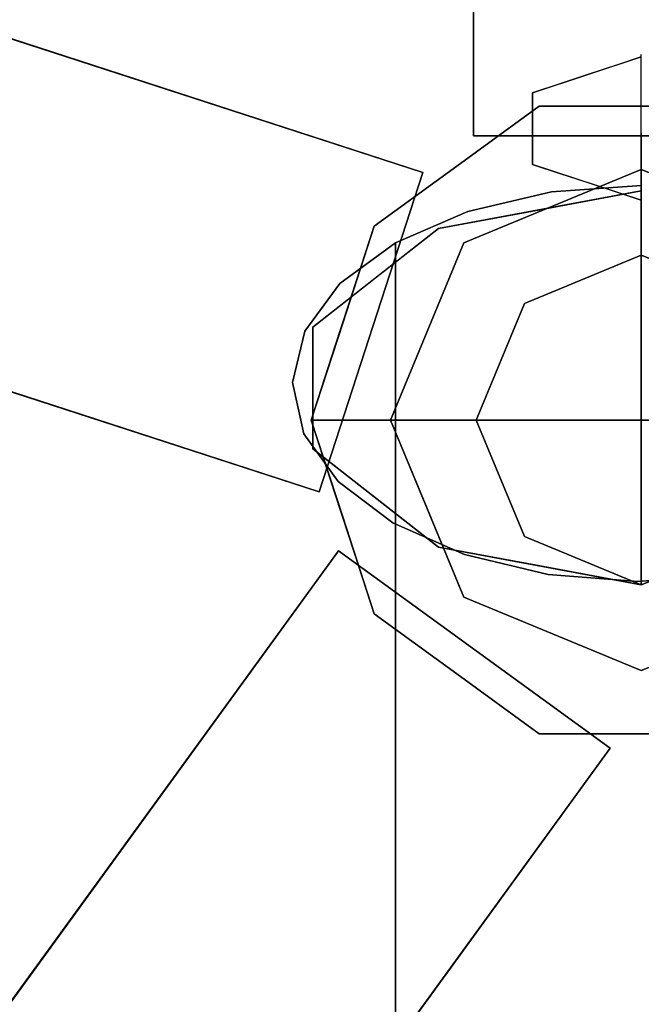
# Model space of a CAD drawing. Units: inches. Extents: x -12.6 to 12.6, y -24 to 0.
# Drawn here: x -1.9 to 0, y -14.8 to -11.9 of the extents above; entities that cross this region are included whole.
import ezdxf

# ---------------------------------------------------------------- set-up
doc = ezdxf.new("R2010")
doc.units = ezdxf.units.IN
doc.header["$MEASUREMENT"] = 0

msp = doc.modelspace()

# ---------------------------------------------------------------- linework, layer by layer
for points, invisible_edges in [([(9.3267, -12.6275, 16.4521), (-8.8583, -22.1154, 16.4521), (-9.3252, -12.5712, 16.4521), (0.0007, -3.3247, 16.4521)], 15), ([(-3.8778, -3.5114, 16.4521), (0.0007, -3.3247, 16.4521), (-9.3252, -12.5712, 16.4521), (-7.7191, -4.3045, 16.4521)], 14), ([(-9.3252, -12.5712, 17.9473), (-8.8583, -22.1154, 17.9473), (9.3267, -12.6275, 17.9473), (0.0007, -3.3247, 17.9473)], 15), ([(-3.8778, -3.5114, 17.9473), (-7.7191, -4.3045, 17.9473), (-9.3252, -12.5712, 17.9473), (0.0007, -3.3247, 17.9473)], 7), ([(-0.5, -12.2537, 6.626), (-0.5, -4.1589, 6.626), (-0.5, -4.1589, 5.626), (-0.5, -12.2537, 5.626)], 2), ([(-8.8807, -13.1027, 17.956), (-8.2785, -5.3267, 17.956), (-4.1639, -4.6491, 17.956), (0, -4.4224, 17.956)], 8), ([(8.8807, -13.1027, 17.956), (-8.8807, -13.1027, 17.956), (0, -4.4224, 17.956)], 15), ([(-8.8807, -13.1027, 20.0859), (0, -4.4224, 20.0859), (-4.1639, -4.6491, 20.0859), (-8.2785, -5.3267, 20.0859)], 1), ([(-8.8807, -13.1027, 20.0859), (8.8807, -13.1027, 20.0859), (0, -4.4224, 20.0859)], 15), ([(-0.6502, -12.3629, 6.626), (-0.6502, -12.3629, 5.626), (-8.3488, -9.8614, 5.626), (-8.3488, -9.8614, 6.626)], 4), ([(-0.9592, -13.3139, 6.626), (-8.6579, -10.8125, 6.626), (-8.6579, -10.8125, 5.626), (-0.9592, -13.3139, 5.626)], 2), ([(0, -12.3512, 14.1134), (-0.324, -12.3388, 14.2355), (0, -12.0152, 14.5969)], 15), ([(-0.324, -12.3388, 14.2355), (-0.324, -12.1253, 14.5427), (0, -12.0152, 14.5969)], 14), ([(-0.324, -12.1253, 14.5427), (0, -12.0186, 14.6963), (0, -12.0152, 14.5969)], 12), ([(0, -12.4181, 15.77), (0, -12.0186, 14.6963), (-0.0683, -12.0411, 14.6639)], 12), ([(0, -12.0113, 14.4847), (0, -12.2446, 14.1489), (0, -12.3512, 14.1134), (0, -12.0152, 14.5969)], 5), ([(-0.3021, -12.4741, 15.6894), (0, -12.4181, 15.77), (-0.0683, -12.0411, 14.6639)], 14), ([(-0.162, -12.072, 14.6195), (-0.3021, -12.4741, 15.6894), (-0.0683, -12.0411, 14.6639)], 3), ([(-0.6042, -12.5301, 15.6088), (-0.3021, -12.4741, 15.6894), (-0.162, -12.072, 14.6195)], 14), ([(-0.6042, -12.5301, 15.6088), (-0.162, -12.072, 14.6195), (-0.243, -12.0987, 14.5811)], 13), ([(-0.6042, -12.5301, 15.6088), (-0.243, -12.0987, 14.5811), (-0.7908, -12.6767, 15.3978)], 3), ([(-0.324, -12.1253, 14.5427), (-0.7908, -12.6767, 15.3978), (-0.243, -12.0987, 14.5811)], 3), ([(-0.324, -12.1253, 14.5427), (-0.9775, -12.8234, 15.1868), (-0.7908, -12.6767, 15.3978)], 13), ([(-0.9775, -12.8234, 15.1868), (-0.324, -12.1253, 14.5427), (-0.324, -12.1787, 14.4659)], 13), ([(-0.3037, -12.1657, 11.3888), (-0.5494, -12.3442, 11.3888), (-0.3184, -12.2014, 11.5024)], 14), ([(-0.3037, -12.1657, 11.3888), (-0.3037, -12.1657, 3.8793), (-0.5494, -12.3442, 3.8793), (-0.5494, -12.3442, 11.3888)], 5), ([(-0.4266, -12.2549, 3.8793), (-0.3037, -12.1657, 3.8793), (-0.3774, -12.2124, 3.789)], 14), ([(-0.1536, -12.1997, 3.7124), (-0.3774, -12.2124, 3.789), (-0.3037, -12.1657, 3.8793)], 15), ([(-0.3184, -12.2014, 11.5024), (-0.1519, -12.1657, 11.3888), (-0.3037, -12.1657, 11.3888)], 13), ([(-0.1536, -12.1997, 11.5557), (-0.1519, -12.1657, 11.3888), (-0.3184, -12.2014, 11.5024)], 15), ([(-0.1536, -12.1997, 3.7124), (-0.3037, -12.1657, 3.8793), (0, -12.1657, 3.8793)], 13), ([(0, -12.1657, 11.3888), (0, -12.1657, 3.8793), (-0.3037, -12.1657, 3.8793), (-0.3037, -12.1657, 11.3888)], 5), ([(-0.1536, -12.1997, 3.7124), (0, -12.1657, 3.8793), (0.1542, -12.1671, 3.7526)], 15), ([(-0.1536, -12.1997, 11.5557), (0, -12.1657, 11.3888), (-0.1519, -12.1657, 11.3888)], 13), ([(0, -12.1657, 11.3888), (-0.1536, -12.1997, 11.5557), (0.1542, -12.1671, 11.5155)], 15), ([(0.1542, -12.1671, 3.7526), (0.0419, -12.2343, 3.6762), (-0.1536, -12.1997, 3.7124)], 15), ([(0.0419, -12.2343, 11.5919), (0.1542, -12.1671, 11.5155), (-0.1536, -12.1997, 11.5557)], 15), ([(0.1542, -12.1671, 3.7526), (0, -12.1657, 3.8793), (0.3037, -12.1657, 3.8793)], 13), ([(0, -12.1657, 11.3888), (0.1542, -12.1671, 11.5155), (0.3037, -12.1657, 11.3888)], 3), ([(0.3037, -12.1657, 11.3888), (0.3037, -12.1657, 3.8793), (0, -12.1657, 3.8793), (0, -12.1657, 11.3888)], 5), ([(-0.9775, -12.8234, 15.1868), (-0.324, -12.1787, 14.4659), (-0.9775, -13.0046, 14.926)], 3), ([(-0.324, -12.1787, 14.4659), (-0.324, -12.2321, 14.3891), (-0.9775, -13.0046, 14.926)], 14), ([(-0.3184, -12.2014, 11.5024), (-0.5494, -12.3442, 11.3888), (-0.4827, -12.3125, 11.5447)], 15), ([(-0.3287, -12.291, 11.5879), (-0.3184, -12.2014, 11.5024), (-0.4827, -12.3125, 11.5447)], 15), ([(-0.1536, -12.1997, 3.7124), (-0.325, -12.2506, 3.7086), (-0.3774, -12.2124, 3.789)], 15), ([(-0.3287, -12.291, 11.5879), (-0.1536, -12.1997, 11.5557), (-0.3184, -12.2014, 11.5024)], 15), ([(-0.264, -12.463, 11.6249), (-0.1536, -12.1997, 11.5557), (-0.3287, -12.291, 11.5879)], 15), ([(-0.2161, -12.2926, 3.6608), (-0.325, -12.2506, 3.7086), (-0.1536, -12.1997, 3.7124)], 15), ([(-0.264, -12.463, 11.6249), (0, -12.3536, 11.6249), (-0.1536, -12.1997, 11.5557)], 14), ([(0.0419, -12.2343, 3.6762), (-0.2161, -12.2926, 3.6608), (-0.1536, -12.1997, 3.7124)], 15), ([(-0.1536, -12.1997, 11.5557), (0, -12.3536, 11.6249), (0.0419, -12.2343, 11.5919)], 15), ([(-0.5494, -12.3442, 3.8793), (-0.4266, -12.2549, 3.8793), (-0.3774, -12.2124, 3.789)], 14), ([(-0.5494, -12.3442, 3.8793), (-0.3774, -12.2124, 3.789), (-0.4827, -12.3125, 3.7234)], 15), ([(-0.4827, -12.3125, 3.7234), (-0.3774, -12.2124, 3.789), (-0.325, -12.2506, 3.7086)], 15), ([(-0.324, -12.2854, 14.3123), (-0.9775, -13.0046, 14.926), (-0.324, -12.2321, 14.3891)], 3), ([(-0.4827, -12.3125, 3.7234), (-0.325, -12.2506, 3.7086), (-0.4045, -12.369, 3.6607)], 15), ([(-0.325, -12.2506, 3.7086), (-0.2161, -12.2926, 3.6608), (-0.4045, -12.369, 3.6607)], 15), ([(-0.132, -12.4083, 3.6432), (-0.2161, -12.2926, 3.6608), (0.0419, -12.2343, 3.6762)], 15), ([(-0.132, -12.4083, 3.6432), (0.0419, -12.2343, 3.6762), (0, -12.3536, 3.6432)], 3), ([(0.264, -12.463, 3.6432), (0, -12.3536, 3.6432), (0.0419, -12.2343, 3.6762)], 14), ([(0.264, -12.463, 11.6249), (0.0419, -12.2343, 11.5919), (0, -12.3536, 11.6249)], 3), ([(-0.9775, -13.1859, 14.6652), (-0.9775, -13.0046, 14.926), (-0.324, -12.2854, 14.3123)], 14), ([(-0.324, -12.2854, 14.3123), (-0.324, -12.3388, 14.2355), (-0.9775, -13.1859, 14.6652)], 14), ([(-0.4827, -12.3125, 3.7234), (-0.6482, -12.4001, 3.7667), (-0.5494, -12.3442, 3.8793)], 15), ([(-0.6482, -12.4001, 3.7667), (-0.4827, -12.3125, 3.7234), (-0.6464, -12.5239, 3.6756)], 15), ([(-0.5494, -12.3442, 11.3888), (-0.6482, -12.4001, 11.5014), (-0.4827, -12.3125, 11.5447)], 15), ([(-0.4827, -12.3125, 11.5447), (-0.6482, -12.4001, 11.5014), (-0.6464, -12.5239, 11.5925)], 15), ([(-0.4827, -12.3125, 3.7234), (-0.4045, -12.369, 3.6607), (-0.6464, -12.5239, 3.6756)], 15), ([(-0.6464, -12.5239, 11.5925), (-0.4742, -12.408, 11.606), (-0.4827, -12.3125, 11.5447)], 15), ([(-0.4742, -12.408, 11.606), (-0.3287, -12.291, 11.5879), (-0.4827, -12.3125, 11.5447)], 15), ([(-0.4742, -12.408, 11.606), (-0.264, -12.463, 11.6249), (-0.3287, -12.291, 11.5879)], 15), ([(-0.2161, -12.2926, 3.6608), (-0.264, -12.463, 3.6432), (-0.4045, -12.369, 3.6607)], 15), ([(-0.264, -12.463, 3.6432), (-0.2161, -12.2926, 3.6608), (-0.132, -12.4083, 3.6432)], 3), ([(-0.7908, -13.3325, 14.4541), (-0.9775, -13.1859, 14.6652), (-0.324, -12.3388, 14.2355)], 14), ([(-0.7951, -12.5227, 3.8793), (-0.5494, -12.3442, 3.8793), (-0.6482, -12.4001, 3.7667)], 14), ([(-0.5494, -12.3442, 11.3888), (-0.7951, -12.5227, 11.3888), (-0.6482, -12.4001, 11.5014)], 14), ([(-0.5494, -12.3442, 11.3888), (-0.5494, -12.3442, 3.8793), (-0.7951, -12.5227, 3.8793), (-0.7951, -12.5227, 11.3888)], 5), ([(-0.7908, -13.3325, 14.4541), (-0.324, -12.3388, 14.2355), (-0.243, -12.3655, 14.1971)], 13), ([(0, -12.4456, 14.0819), (-0.324, -12.3388, 14.2355), (0, -12.3512, 14.1134)], 2), ([(-0.243, -12.3655, 14.1971), (-0.6042, -13.4792, 14.2431), (-0.7908, -13.3325, 14.4541)], 13), ([(0, -13.1004, 3.6432), (-0.7468, -13.1004, 3.6432), (-0.528, -12.5723, 3.6432), (0, -12.3536, 3.6432)], 8), ([(-0.6464, -12.5239, 3.6756), (-0.4045, -12.369, 3.6607), (-0.528, -12.5723, 3.6432)], 15), ([(-0.162, -12.3922, 14.1587), (-0.6042, -13.4792, 14.2431), (-0.243, -12.3655, 14.1971)], 3), ([(0, -12.3536, 11.6249), (-0.528, -12.5723, 11.6249), (-0.3475, -12.7529, 11.6249), (0, -12.609, 11.6249)], 10), ([(-0.264, -12.463, 3.6432), (-0.528, -12.5723, 3.6432), (-0.4045, -12.369, 3.6607)], 14), ([(0, -13.1004, 3.6432), (0, -12.3536, 3.6432), (0.528, -12.5723, 3.6432), (0.7468, -13.1004, 3.6432)], 1), ([(0.3475, -12.7529, 11.6249), (0.528, -12.5723, 11.6249), (0, -12.3536, 11.6249), (0, -12.609, 11.6249)], 5), ([(-0.822, -12.7101, 3.7087), (-0.8442, -12.629, 3.794), (-0.6482, -12.4001, 3.7667)], 15), ([(-0.6482, -12.4001, 3.7667), (-0.8442, -12.629, 3.794), (-0.7951, -12.5227, 3.8793)], 15), ([(-0.6482, -12.4001, 11.5014), (-0.7951, -12.5227, 11.3888), (-0.8442, -12.629, 11.4741)], 15), ([(-0.6482, -12.4001, 11.5014), (-0.8442, -12.629, 11.4741), (-0.822, -12.7101, 11.5594)], 15), ([(-0.822, -12.7101, 3.7087), (-0.6482, -12.4001, 3.7667), (-0.6464, -12.5239, 3.6756)], 15), ([(-0.822, -12.7101, 11.5594), (-0.6464, -12.5239, 11.5925), (-0.6482, -12.4001, 11.5014)], 15), ([(-0.3021, -13.5352, 14.1625), (-0.6042, -13.4792, 14.2431), (-0.162, -12.3922, 14.1587)], 14), ([(-0.5169, -12.4793, 15.682), (-0.2671, -12.4211, 15.7657), (0.0006, -12.4018, 15.7935)], 12), ([(0.7299, -12.5768, 15.5417), (-0.5169, -12.4793, 15.682), (0.0006, -12.4018, 15.7935)], 15), ([(-0.3021, -13.5352, 14.1625), (-0.162, -12.3922, 14.1587), (-0.081, -12.4189, 14.1203)], 13), ([(-0.2671, -12.4211, 15.7657), (-0.2671, -15.4399, 17.8635), (0.0006, -15.4207, 17.8913), (0.0006, -12.4018, 15.7935)], 5), ([(-0.528, -12.5723, 11.6249), (-0.4742, -12.408, 11.606), (-0.6464, -12.5239, 11.5925)], 15), ([(0, -12.4181, 15.77), (-0.6042, -12.5301, 15.6088), (0, -13.0046, 14.926)], 2), ([(-0.264, -12.463, 11.6249), (-0.4742, -12.408, 11.606), (-0.528, -12.5723, 11.6249)], 3), ([(-0.5169, -15.4981, 17.7798), (-0.2671, -15.4399, 17.8635), (-0.2671, -12.4211, 15.7657)], 14), ([(-0.5169, -12.4793, 15.682), (-0.5169, -15.4981, 17.7798), (-0.2671, -12.4211, 15.7657)], 3), ([(-0.081, -12.4189, 14.1203), (0, -13.5912, 14.0819), (-0.3021, -13.5352, 14.1625)], 13), ([(0, -13.5912, 14.0819), (-0.081, -12.4189, 14.1203), (0, -12.4456, 14.0819)], 1), ([(-0.5169, -12.4793, 15.682), (-1.0385, -12.9885, 14.9492), (-1.0019, -12.836, 15.1687)], 13), ([(-0.5169, -12.4793, 15.682), (-0.0104, -13.5815, 14.0959), (-1.0385, -12.9885, 14.9492)], 15), ([(-0.5169, -12.4793, 15.682), (-1.0019, -12.836, 15.1687), (-0.7319, -12.5724, 15.548)], 3), ([(-0.5169, -15.4981, 17.7798), (-0.5169, -12.4793, 15.682), (-0.7319, -12.5724, 15.548)], 13), ([(0.7221, -13.411, 14.3413), (-0.5169, -12.4793, 15.682), (0.7299, -12.5768, 15.5417)], 15), ([(0.7221, -13.411, 14.3413), (-0.0104, -13.5815, 14.0959), (-0.5169, -12.4793, 15.682)], 15), ([(-0.8874, -12.8068, 11.3888), (-0.7951, -12.5227, 3.8793), (-0.889, -12.8115, 3.8793)], 13), ([(-0.8874, -12.8068, 11.3888), (-0.7951, -12.5227, 11.3888), (-0.7951, -12.5227, 3.8793)], 14), ([(-0.7951, -12.5227, 3.8793), (-0.8442, -12.629, 3.794), (-0.8531, -12.7011, 3.8793)], 3), ([(-0.8442, -12.629, 11.4741), (-0.7951, -12.5227, 11.3888), (-0.8531, -12.7011, 11.3888)], 13), ([(-0.6374, -12.8364, 3.6432), (-0.822, -12.7101, 3.7087), (-0.6464, -12.5239, 3.6756)], 15), ([(-0.822, -12.7101, 11.5594), (-0.6374, -12.8364, 11.6249), (-0.6464, -12.5239, 11.5925)], 15), ([(-0.528, -12.5723, 3.6432), (-0.6374, -12.8364, 3.6432), (-0.6464, -12.5239, 3.6756)], 14), ([(-0.6464, -12.5239, 11.5925), (-0.6374, -12.8364, 11.6249), (-0.528, -12.5723, 11.6249)], 13), ([(-0.9775, -12.8234, 15.1868), (0, -13.0046, 14.926), (-0.6042, -12.5301, 15.6088)], 3), ([(-1.0019, -12.836, 15.1687), (-0.8973, -12.694, 15.373), (-0.7319, -12.5724, 15.548)], 12), ([(-0.7319, -12.5724, 15.548), (-0.8973, -15.7129, 17.4708), (-0.7319, -15.5912, 17.6459)], 1), ([(-0.8973, -15.7129, 17.4708), (-0.7319, -12.5724, 15.548), (-0.8973, -12.694, 15.373)], 13), ([(-0.528, -12.5723, 11.6249), (-0.7468, -13.1004, 11.6249), (-0.4914, -13.1004, 11.6249), (-0.3475, -12.7529, 11.6249)], 8), ([(-0.7319, -15.5912, 17.6459), (-0.5169, -15.4981, 17.7798), (-0.7319, -12.5724, 15.548)], 2), ([(-0.3475, -12.7529, 14.0819), (-0.4914, -13.1004, 14.0819), (0, -13.1004, 14.0819), (0, -12.609, 14.0819)], 4), ([(0, -12.609, 11.6249), (-0.3475, -12.7529, 11.6249), (-0.3475, -12.7529, 14.0819), (0, -12.609, 14.0819)], 10), ([(0, -12.609, 14.0819), (0.3475, -12.7529, 14.0819), (0.3475, -12.7529, 11.6249), (0, -12.609, 11.6249)], 10), ([(9.3267, -12.6275, 16.4521), (9.6457, -20.8713, 16.4521), (8.8583, -22.1154, 16.4521), (-8.8583, -22.1154, 16.4521)], 10), ([(9.3267, -12.6275, 17.9473), (-8.8583, -22.1154, 17.9473), (8.8583, -22.1154, 17.9473), (9.6457, -20.8713, 17.9473)], 5), ([(-0.8442, -12.629, 11.4741), (-0.9128, -12.8232, 11.5019), (-0.822, -12.7101, 11.5594)], 15), ([(-0.9128, -12.8232, 11.5019), (-0.8442, -12.629, 11.4741), (-0.8531, -12.7011, 11.3888)], 15), ([(-0.8442, -12.629, 3.794), (-0.9003, -12.8775, 3.7274), (-0.8531, -12.7011, 3.8793)], 15), ([(-0.9003, -12.8775, 3.7274), (-0.8442, -12.629, 3.794), (-0.822, -12.7101, 3.7087)], 15), ([(-1.0019, -15.8548, 17.2665), (-0.8973, -15.7129, 17.4708), (-0.8973, -12.694, 15.373), (-1.0019, -12.836, 15.1687)], 10), ([(-0.9111, -12.8795, 11.3888), (-0.9128, -12.8232, 11.5019), (-0.8531, -12.7011, 11.3888)], 3), ([(-0.8302, -13.1004, 11.5903), (-0.822, -12.7101, 11.5594), (-0.9128, -12.8232, 11.5019)], 15), ([(-0.9003, -12.8775, 3.7274), (-0.9111, -12.8795, 3.8793), (-0.8531, -12.7011, 3.8793)], 13), ([(-0.822, -12.7101, 3.7087), (-0.8302, -13.1004, 3.6778), (-0.9003, -12.8775, 3.7274)], 15), ([(-0.822, -12.7101, 3.7087), (-0.7468, -13.1004, 3.6432), (-0.8302, -13.1004, 3.6778)], 13), ([(-0.7468, -13.1004, 11.6249), (-0.822, -12.7101, 11.5594), (-0.8302, -13.1004, 11.5903)], 3), ([(-0.822, -12.7101, 3.7087), (-0.6374, -12.8364, 3.6432), (-0.7468, -13.1004, 3.6432)], 13), ([(-0.6374, -12.8364, 11.6249), (-0.822, -12.7101, 11.5594), (-0.7468, -13.1004, 11.6249)], 3), ([(-0.3475, -12.7529, 11.6249), (-0.4914, -13.1004, 11.6249), (-0.4914, -13.1004, 14.0819), (-0.3475, -12.7529, 14.0819)], 8), ([(-0.9828, -13.1004, 11.3888), (-0.8874, -12.8068, 11.3888), (-0.889, -12.8115, 3.8793)], 14), ([(-0.889, -12.8115, 3.8793), (-0.9828, -13.1004, 3.8793), (-0.9828, -13.1004, 11.3888)], 12), ([(-1.0385, -16.0074, 17.047), (-1.0019, -15.8548, 17.2665), (-1.0019, -12.836, 15.1687)], 14), ([(-1.0385, -16.0074, 17.047), (-1.0019, -12.836, 15.1687), (-1.0385, -12.9885, 14.9492)], 13), ([(-0.9775, -12.8234, 15.1868), (-0.9775, -13.1859, 14.6652), (0, -13.0046, 14.926)], 14), ([(-0.9128, -12.8232, 11.5019), (-0.9137, -13.1004, 11.5557), (-0.8302, -13.1004, 11.5903)], 13), ([(-0.9111, -12.8795, 11.3888), (-0.9137, -13.1004, 11.5557), (-0.9128, -12.8232, 11.5019)], 15), ([(-0.9137, -13.1004, 3.7124), (-0.9828, -13.1004, 3.8793), (-0.9111, -12.8795, 3.8793)], 12), ([(-0.9111, -12.8795, 11.3888), (-0.9828, -13.1004, 11.3888), (-0.9137, -13.1004, 11.5557)], 12), ([(-0.8302, -13.1004, 3.6778), (-0.9137, -13.1004, 3.7124), (-0.9003, -12.8775, 3.7274)], 14), ([(-0.9137, -13.1004, 3.7124), (-0.9111, -12.8795, 3.8793), (-0.9003, -12.8775, 3.7274)], 15), ([(-1.0385, -16.0074, 17.047), (-1.0385, -12.9885, 14.9492), (-1.0047, -16.1601, 16.8272)], 3), ([(-1.0047, -16.1601, 16.8272), (-1.0385, -12.9885, 14.9492), (-1.0047, -13.1413, 14.7293)], 13), ([(-1.0047, -13.1413, 14.7293), (-1.0385, -12.9885, 14.9492), (-0.0104, -13.5815, 14.0959)], 14), ([(0, -13.0046, 14.926), (-0.9775, -13.1859, 14.6652), (-0.6042, -13.4792, 14.2431)], 13), ([(-0.6042, -13.4792, 14.2431), (0, -13.5912, 14.0819), (0, -13.0046, 14.926)], 12), ([(-9.1732, -20.8966, 17.956), (-8.8807, -13.1027, 17.956), (8.8807, -13.1027, 17.956), (9.1732, -20.8966, 17.956)], 10), ([(-9.1732, -20.8966, 20.0859), (9.1732, -20.8966, 20.0859), (8.8807, -13.1027, 20.0859), (-8.8807, -13.1027, 20.0859)], 5), ([(-0.9111, -13.3212, 3.8793), (-0.9828, -13.1004, 3.8793), (-0.9137, -13.1004, 3.7124)], 12), ([(-0.9137, -13.1004, 11.5557), (-0.9828, -13.1004, 11.3888), (-0.9111, -13.3212, 11.3888)], 12), ([(-0.9828, -13.1004, 11.3888), (-0.9828, -13.1004, 3.8793), (-0.889, -13.3892, 3.8793), (-0.889, -13.3892, 11.3888)], 4), ([(-0.8709, -13.4423, 3.7377), (-0.9111, -13.3212, 3.8793), (-0.9137, -13.1004, 3.7124)], 15), ([(-0.8709, -13.4423, 3.7377), (-0.9137, -13.1004, 3.7124), (-0.8302, -13.1004, 3.6778)], 13), ([(-0.9137, -13.1004, 11.5557), (-0.9111, -13.3212, 11.3888), (-0.8709, -13.4423, 11.5304)], 15), ([(-0.8302, -13.1004, 11.5903), (-0.9137, -13.1004, 11.5557), (-0.8709, -13.4423, 11.5304)], 14), ([(-0.8709, -13.4423, 3.7377), (-0.8302, -13.1004, 3.6778), (-0.8192, -13.3266, 3.6669)], 15), ([(-0.8192, -13.3266, 11.6012), (-0.8302, -13.1004, 11.5903), (-0.8709, -13.4423, 11.5304)], 15), ([(-0.8192, -13.3266, 3.6669), (-0.8302, -13.1004, 3.6778), (-0.7468, -13.1004, 3.6432)], 13), ([(-0.7468, -13.1004, 11.6249), (-0.8302, -13.1004, 11.5903), (-0.8192, -13.3266, 11.6012)], 14), ([(-0.7468, -13.1004, 3.6432), (-0.6374, -13.3644, 3.6432), (-0.8192, -13.3266, 3.6669)], 14), ([(-0.6374, -13.3644, 11.6249), (-0.7468, -13.1004, 11.6249), (-0.8192, -13.3266, 11.6012)], 14), ([(-0.528, -13.6284, 3.6432), (-0.7468, -13.1004, 3.6432), (0, -13.1004, 3.6432), (0, -13.8471, 3.6432)], 4), ([(-0.4914, -13.1004, 11.6249), (-0.7468, -13.1004, 11.6249), (-0.528, -13.6284, 11.6249), (-0.3475, -13.4479, 11.6249)], 4), ([(-0.4914, -13.1004, 11.6249), (-0.3475, -13.4479, 11.6249), (-0.3475, -13.4479, 14.0819), (-0.4914, -13.1004, 14.0819)], 2), ([(0, -13.1004, 14.0819), (-0.4914, -13.1004, 14.0819), (-0.3475, -13.4479, 14.0819), (0, -13.5918, 14.0819)], 8), ([(0, -13.1004, 3.6432), (0.7468, -13.1004, 3.6432), (0.528, -13.6284, 3.6432), (0, -13.8471, 3.6432)], 8), ([(0.3475, -13.4479, 14.0819), (0.4914, -13.1004, 14.0819), (0, -13.1004, 14.0819), (0, -13.5918, 14.0819)], 4), ([(-1.0047, -13.1413, 14.7293), (-0.9028, -16.3027, 16.622), (-1.0047, -16.1601, 16.8272)], 13), ([(-0.9028, -16.3027, 16.622), (-1.0047, -13.1413, 14.7293), (-0.9028, -13.2839, 14.5242)], 13), ([(-1.0047, -13.1413, 14.7293), (-0.2777, -13.5606, 14.126), (-0.9028, -13.2839, 14.5242)], 3), ([(-1.0047, -13.1413, 14.7293), (-0.0104, -13.5815, 14.0959), (-0.2777, -13.5606, 14.126)], 13), ([(-0.9028, -16.3027, 16.622), (-0.9028, -13.2839, 14.5242), (-0.7396, -16.4254, 16.4455)], 3), ([(-0.7396, -16.4254, 16.4455), (-0.9028, -13.2839, 14.5242), (-0.7396, -13.4065, 14.3477)], 13), ([(-0.2777, -13.5606, 14.126), (-0.5264, -13.5009, 14.2118), (-0.9028, -13.2839, 14.5242)], 14), ([(-0.7396, -13.4065, 14.3477), (-0.9028, -13.2839, 14.5242), (-0.5264, -13.5009, 14.2118)], 2), ([(-0.8531, -13.4996, 3.8793), (-0.9111, -13.3212, 3.8793), (-0.8709, -13.4423, 3.7377)], 14), ([(-0.8709, -13.4423, 11.5304), (-0.9111, -13.3212, 11.3888), (-0.8531, -13.4996, 11.3888)], 13), ([(-0.8192, -13.3266, 3.6669), (-0.7817, -13.544, 3.6987), (-0.8709, -13.4423, 3.7377)], 15), ([(-0.7817, -13.544, 11.5694), (-0.8192, -13.3266, 11.6012), (-0.8709, -13.4423, 11.5304)], 15), ([(-0.6374, -13.3644, 3.6432), (-0.7817, -13.544, 3.6987), (-0.8192, -13.3266, 3.6669)], 15), ([(-0.6374, -13.3644, 11.6249), (-0.8192, -13.3266, 11.6012), (-0.7817, -13.544, 11.5694)], 15), ([(-0.7817, -13.544, 3.6987), (-0.6374, -13.3644, 3.6432), (-0.6756, -13.7142, 3.7114)], 15), ([(-0.6374, -13.3644, 11.6249), (-0.7817, -13.544, 11.5694), (-0.6756, -13.7142, 11.5567)], 15), ([(-0.6374, -13.3644, 3.6432), (-0.528, -13.6284, 3.6432), (-0.6756, -13.7142, 3.7114)], 14), ([(-0.6756, -13.7142, 11.5567), (-0.528, -13.6284, 11.6249), (-0.6374, -13.3644, 11.6249)], 13), ([(-0.889, -13.3892, 11.3888), (-0.889, -13.3892, 3.8793), (-0.7951, -13.6781, 3.8793), (-0.7951, -13.6781, 11.3888)], 5), ([(-0.7396, -13.4065, 14.3477), (-0.5264, -13.5009, 14.2118), (-0.5264, -16.5197, 16.3097), (-0.7396, -16.4254, 16.4455)], 10), ([(0.7221, -13.411, 14.3413), (0.2573, -13.5622, 14.1236), (-0.0104, -13.5815, 14.0959)], 13), ([(-0.7654, -13.6796, 3.7778), (-0.8709, -13.4423, 3.7377), (-0.7817, -13.544, 3.6987)], 15), ([(-0.7654, -13.6796, 3.7778), (-0.8531, -13.4996, 3.8793), (-0.8709, -13.4423, 3.7377)], 15), ([(-0.8709, -13.4423, 11.5304), (-0.8531, -13.4996, 11.3888), (-0.7654, -13.6796, 11.4903)], 15), ([(-0.8709, -13.4423, 11.5304), (-0.7654, -13.6796, 11.4903), (-0.7817, -13.544, 11.5694)], 15), ([(0, -13.8471, 11.6249), (0, -13.5918, 11.6249), (-0.3475, -13.4479, 11.6249), (-0.528, -13.6284, 11.6249)], 5), ([(0, -13.5918, 14.0819), (-0.3475, -13.4479, 14.0819), (-0.3475, -13.4479, 11.6249), (0, -13.5918, 11.6249)], 10), ([(0, -13.5918, 11.6249), (0.3475, -13.4479, 11.6249), (0.3475, -13.4479, 14.0819), (0, -13.5918, 14.0819)], 10), ([(0, -13.8471, 11.6249), (0.528, -13.6284, 11.6249), (0.3475, -13.4479, 11.6249), (0, -13.5918, 11.6249)], 10), ([(-0.9019, -13.4905, 6.626), (-0.9019, -13.4905, 5.626), (-5.6599, -20.0393, 5.626), (-5.6599, -20.0393, 6.626)], 4), ([(-0.7654, -13.6796, 3.7778), (-0.7951, -13.6781, 3.8793), (-0.8531, -13.4996, 3.8793)], 13), ([(-0.7951, -13.6781, 11.3888), (-0.7654, -13.6796, 11.4903), (-0.8531, -13.4996, 11.3888)], 3), ([(-0.5264, -13.5009, 14.2118), (-0.2777, -16.5794, 16.2238), (-0.5264, -16.5197, 16.3097)], 13), ([(-0.5264, -13.5009, 14.2118), (-0.2777, -13.5606, 14.126), (-0.2777, -16.5794, 16.2238)], 14), ([(-0.7654, -13.6796, 3.7778), (-0.7817, -13.544, 3.6987), (-0.6756, -13.7142, 3.7114)], 15), ([(-0.7817, -13.544, 11.5694), (-0.7654, -13.6796, 11.4903), (-0.6756, -13.7142, 11.5567)], 15), ([(-0.0104, -16.6003, 16.1937), (-0.2777, -16.5794, 16.2238), (-0.2777, -13.5606, 14.126), (-0.0104, -13.5815, 14.0959)], 10), ([(0.2573, -16.581, 16.2215), (-0.0104, -16.6003, 16.1937), (-0.0104, -13.5815, 14.0959), (0.2573, -13.5622, 14.1236)], 10), ([(-0.528, -13.6284, 3.6432), (-0.546, -13.8304, 3.7103), (-0.6756, -13.7142, 3.7114)], 15), ([(-0.528, -13.6284, 11.6249), (-0.6756, -13.7142, 11.5567), (-0.546, -13.8304, 11.5578)], 15), ([(-0.528, -13.6284, 3.6432), (-0.3966, -13.916, 3.7059), (-0.546, -13.8304, 3.7103)], 15), ([(-0.396, -13.6831, 11.6249), (-0.528, -13.6284, 11.6249), (-0.546, -13.8304, 11.5578)], 14), ([(-0.3966, -13.916, 3.7059), (-0.528, -13.6284, 3.6432), (-0.264, -13.7378, 3.6432)], 13), ([(-0.7654, -13.6796, 3.7778), (-0.6483, -13.8171, 3.7927), (-0.7951, -13.6781, 3.8793)], 15), ([(-0.7951, -13.6781, 3.8793), (-0.6483, -13.8171, 3.7927), (-0.5494, -13.8566, 3.8793)], 3), ([(-0.6483, -13.8171, 11.4754), (-0.7951, -13.6781, 11.3888), (-0.5494, -13.8566, 11.3888)], 13), ([(-0.7951, -13.6781, 11.3888), (-0.6483, -13.8171, 11.4754), (-0.7654, -13.6796, 11.4903)], 15), ([(-0.7951, -13.6781, 11.3888), (-0.7951, -13.6781, 3.8793), (-0.5494, -13.8566, 3.8793), (-0.5494, -13.8566, 11.3888)], 5), ([(-0.6483, -13.8171, 3.7927), (-0.7654, -13.6796, 3.7778), (-0.6756, -13.7142, 3.7114)], 15), ([(-0.7654, -13.6796, 11.4903), (-0.6483, -13.8171, 11.4754), (-0.6756, -13.7142, 11.5567)], 15), ([(-0.546, -13.8304, 11.5578), (-0.3966, -13.916, 11.5622), (-0.396, -13.6831, 11.6249)], 15), ([(-0.229, -13.945, 11.587), (-0.396, -13.6831, 11.6249), (-0.3966, -13.916, 11.5622)], 15), ([(-0.396, -13.6831, 11.6249), (-0.229, -13.945, 11.587), (-0.264, -13.7378, 11.6249)], 3), ([(-0.546, -13.8304, 3.7103), (-0.6483, -13.8171, 3.7927), (-0.6756, -13.7142, 3.7114)], 15), ([(-0.6483, -13.8171, 11.4754), (-0.546, -13.8304, 11.5578), (-0.6756, -13.7142, 11.5567)], 15), ([(-0.3966, -13.916, 3.7059), (-0.264, -13.7378, 3.6432), (-0.229, -13.945, 3.6812)], 15), ([(-0.264, -13.7378, 3.6432), (0, -13.8471, 3.6432), (-0.0419, -13.9665, 3.6762)], 14), ([(-0.264, -13.7378, 3.6432), (-0.0419, -13.9665, 3.6762), (-0.229, -13.945, 3.6812)], 15), ([(-0.264, -13.7378, 11.6249), (-0.0419, -13.9665, 11.5919), (0, -13.8471, 11.6249)], 3), ([(-0.0419, -13.9665, 11.5919), (-0.264, -13.7378, 11.6249), (-0.229, -13.945, 11.587)], 15), ([(0.264, -13.7378, 11.6249), (0, -13.8471, 11.6249), (0.1536, -14.001, 11.5557)], 14), ([(-0.0419, -13.9665, 3.6762), (0.132, -13.7925, 3.6432), (0.1536, -14.001, 3.7124)], 15), ([(0.132, -13.7925, 3.6432), (-0.0419, -13.9665, 3.6762), (0, -13.8471, 3.6432)], 3), ([(-0.6483, -13.8171, 3.7927), (-0.4893, -13.9304, 3.7857), (-0.5494, -13.8566, 3.8793)], 15), ([(-0.6483, -13.8171, 3.7927), (-0.546, -13.8304, 3.7103), (-0.4893, -13.9304, 3.7857)], 15), ([(-0.546, -13.8304, 11.5578), (-0.6483, -13.8171, 11.4754), (-0.4893, -13.9304, 11.4824)], 15), ([(-0.6483, -13.8171, 11.4754), (-0.5494, -13.8566, 11.3888), (-0.4893, -13.9304, 11.4824)], 15), ([(-0.4893, -13.9304, 3.7857), (-0.546, -13.8304, 3.7103), (-0.3966, -13.916, 3.7059)], 15), ([(-0.3966, -13.916, 11.5622), (-0.546, -13.8304, 11.5578), (-0.4893, -13.9304, 11.4824)], 15), ([(-0.3037, -14.0351, 3.8793), (-0.5494, -13.8566, 3.8793), (-0.4893, -13.9304, 3.7857)], 14), ([(-0.5494, -13.8566, 11.3888), (-0.3037, -14.0351, 11.3888), (-0.4893, -13.9304, 11.4824)], 14), ([(-0.5494, -13.8566, 11.3888), (-0.5494, -13.8566, 3.8793), (-0.3037, -14.0351, 3.8793), (-0.3037, -14.0351, 11.3888)], 5), ([(0.1536, -14.001, 11.5557), (0, -13.8471, 11.6249), (-0.0419, -13.9665, 11.5919)], 15), ([(-0.3288, -14.0036, 3.7805), (-0.4893, -13.9304, 3.7857), (-0.3966, -13.916, 3.7059)], 15), ([(-0.3966, -13.916, 11.5622), (-0.4893, -13.9304, 11.4824), (-0.3288, -14.0036, 11.4876)], 15), ([(-0.3288, -14.0036, 3.7805), (-0.3037, -14.0351, 3.8793), (-0.4893, -13.9304, 3.7857)], 15), ([(-0.3288, -14.0036, 11.4876), (-0.4893, -13.9304, 11.4824), (-0.3037, -14.0351, 11.3888)], 15), ([(-0.229, -13.945, 3.6812), (-0.3288, -14.0036, 3.7805), (-0.3966, -13.916, 3.7059)], 15), ([(-0.3966, -13.916, 11.5622), (-0.3288, -14.0036, 11.4876), (-0.229, -13.945, 11.587)], 15), ([(-0.3288, -14.0036, 3.7805), (-0.229, -13.945, 3.6812), (-0.1542, -14.0337, 3.7526)], 15), ([(-0.229, -13.945, 11.587), (-0.3288, -14.0036, 11.4876), (-0.1542, -14.0337, 11.5155)], 15), ([(-0.0419, -13.9665, 3.6762), (-0.1542, -14.0337, 3.7526), (-0.229, -13.945, 3.6812)], 15), ([(-0.229, -13.945, 11.587), (-0.1542, -14.0337, 11.5155), (-0.0419, -13.9665, 11.5919)], 15), ([(-0.1542, -14.0337, 3.7526), (-0.0419, -13.9665, 3.6762), (0.1536, -14.001, 3.7124)], 15), ([(-0.0419, -13.9665, 11.5919), (-0.1542, -14.0337, 11.5155), (0.1536, -14.001, 11.5557)], 15), ([(-0.1542, -14.0337, 3.7526), (-0.3037, -14.0351, 3.8793), (-0.3288, -14.0036, 3.7805)], 15), ([(-0.3037, -14.0351, 11.3888), (-0.1542, -14.0337, 11.5155), (-0.3288, -14.0036, 11.4876)], 15), ([(0.1536, -14.001, 3.7124), (0, -14.0351, 3.8793), (-0.1542, -14.0337, 3.7526)], 15), ([(0, -14.0351, 11.3888), (0.1536, -14.001, 11.5557), (-0.1542, -14.0337, 11.5155)], 15), ([(0.1536, -14.001, 3.7124), (0.3037, -14.0351, 3.8793), (0, -14.0351, 3.8793)], 13), ([(0.1536, -14.001, 11.5557), (0, -14.0351, 11.3888), (0.1519, -14.0351, 11.3888)], 13), ([(-0.1542, -14.0337, 3.7526), (0, -14.0351, 3.8793), (-0.3037, -14.0351, 3.8793)], 13), ([(0, -14.0351, 11.3888), (-0.1542, -14.0337, 11.5155), (-0.3037, -14.0351, 11.3888)], 3), ([(0, -14.0351, 11.3888), (-0.3037, -14.0351, 11.3888), (0, -14.0351, 3.8793), (0.3037, -14.0351, 3.8793)], 10), ([(-0.3037, -14.0351, 3.8793), (0, -14.0351, 3.8793), (-0.3037, -14.0351, 11.3888)], 14), ([(0.3037, -14.0351, 3.8793), (0.3037, -14.0351, 11.3888), (0, -14.0351, 11.3888)], 13), ([(-4.8508, -20.6271, 5.626), (-0.0928, -14.0783, 5.626), (-0.0928, -14.0783, 6.626), (-4.8508, -20.6271, 6.626)], 8)]:
    msp.add_3dface(points, dxfattribs=dict(invisible_edges=invisible_edges))
for points in [[(-0.5, -12.2537, 6.626), (0.5, -12.2537, 6.626), (0.5, -4.1589, 6.626), (-0.5, -4.1589, 6.626)], [(0.5, -4.1589, 5.626), (0.5, -12.2537, 5.626), (-0.5, -12.2537, 5.626), (-0.5, -4.1589, 5.626)], [(-0.9592, -13.3139, 6.626), (-0.6502, -12.3629, 6.626), (-8.3488, -9.8614, 6.626), (-8.6579, -10.8125, 6.626)], [(-0.6502, -12.3629, 5.626), (-0.9592, -13.3139, 5.626), (-8.6579, -10.8125, 5.626), (-8.3488, -9.8614, 5.626)], [(-0.5, -12.2537, 5.626), (0.5, -12.2537, 5.626), (0.5, -12.2537, 6.626), (-0.5, -12.2537, 6.626)], [(-0.9592, -13.3139, 5.626), (-0.6502, -12.3629, 5.626), (-0.6502, -12.3629, 6.626), (-0.9592, -13.3139, 6.626)], [(-4.8508, -20.6271, 5.626), (-5.6599, -20.0393, 5.626), (-0.9019, -13.4905, 5.626), (-0.0928, -14.0783, 5.626)], [(-5.6599, -20.0393, 6.626), (-4.8508, -20.6271, 6.626), (-0.0928, -14.0783, 6.626), (-0.9019, -13.4905, 6.626)], [(-0.0928, -14.0783, 6.626), (-0.0928, -14.0783, 5.626), (-0.9019, -13.4905, 5.626), (-0.9019, -13.4905, 6.626)]]:
    msp.add_3dface(points)

doc.saveas('drawing.dxf')
